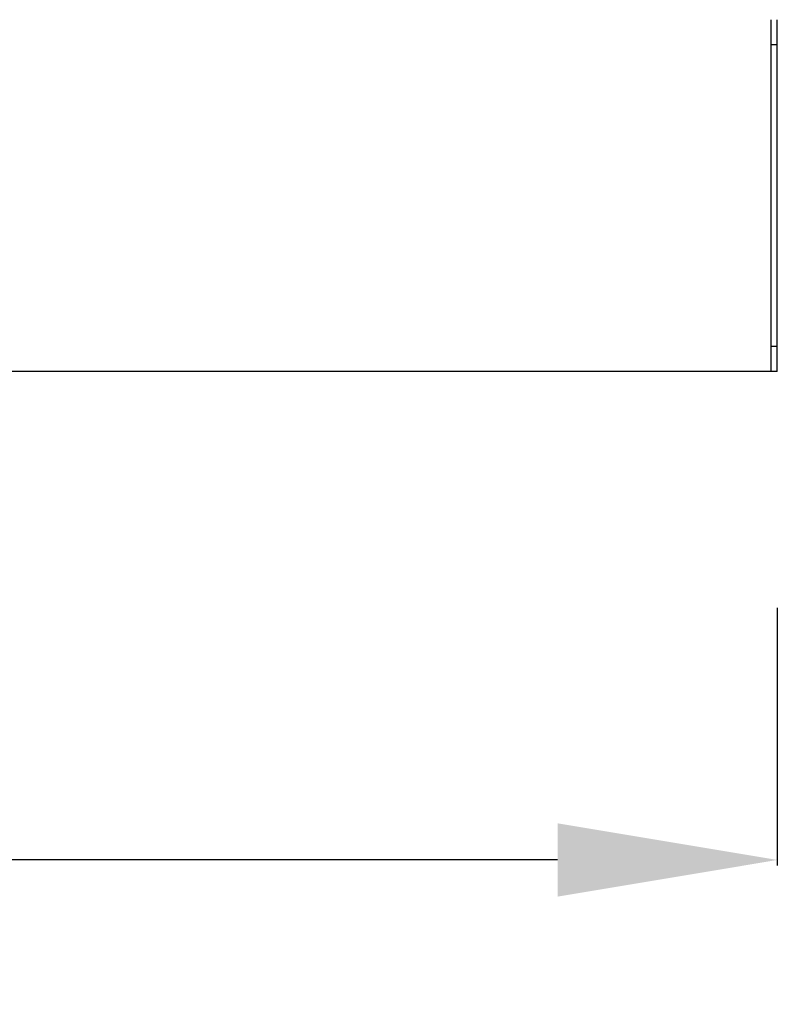
# Model space of a CAD drawing. Units: centimetres. Extents: x -581035 to 584697, y -1128 to 1109471.
# Drawn here: x 3603 to 3628, y -1046 to -1014 of the extents above; entities that cross this region are included whole.
import ezdxf

# ---------------------------------------------------------------- set-up
doc = ezdxf.new("R2010")
doc.units = ezdxf.units.CM
doc.layers.add('NURUS DIMENSION', color=7, linetype='Continuous')
doc.layers.add('NURUS ELEVATION', color=7, linetype='Continuous')
doc.styles.add('ARIAL', font='arial.ttf')
doc.dimstyles.new('yeni', dxfattribs={"dimtxt": 7, "dimasz": 7, "dimexe": 0.18, "dimexo": 0.0625, "dimgap": 0.09, "dimtad": 0, "dimdec": 0, "dimlfac": 10, "dimzin": 0, "dimdsep": 46, "dimtxsty": 'ARIAL', "dimcen": 0.09, "dimadec": 0, "dimazin": 0, "dimtfac": 1, "dimtdec": 0, "dimtofl": 0, "dimtmove": 0, "dimatfit": 3, "dimfxl": 1, "dimtolj": 1, "dimtzin": 0, "dimarcsym": 0})

# ---------------------------------------------------------------- blocks, each defined once
blk = doc.blocks.new('*D197')
at = {"layer": 'DEFPOINTS', "color": 0, "transparency": 16777216}
for p in [(3548.715, -1032.975), (3627.515, -1032.975), (3627.515, -1041.059)]:
    blk.add_point(p, dxfattribs=at)
at = {"layer": 'NURUS DIMENSION', "color": 0, "lineweight": -2, "transparency": 16777216}
for p, q in [((3548.715, -1033.037), (3548.715, -1041.239)), ((3627.515, -1033.037), (3627.515, -1041.239)), ((3555.715, -1041.059), (3580.313, -1041.059)), ((3620.515, -1041.059), (3595.916, -1041.059))]:
    blk.add_line(p, q, dxfattribs=at)
at = {"layer": 'NURUS DIMENSION', "color": 0, "transparency": 16777216}
for points in [[(3555.715, -1039.892), (3555.715, -1042.226), (3548.715, -1041.059)], [(3620.515, -1039.892), (3620.515, -1042.226), (3627.515, -1041.059)]]:
    blk.add_solid(points, dxfattribs=at)
at = {"layer": 'NURUS DIMENSION', "color": 0, "transparency": 16777216, "insert": (3588.115, -1041.059), "char_height": 7, "attachment_point": 5, "style": 'ARIAL'}
blk.add_mtext('\\A1;788', dxfattribs=at)
blk = doc.blocks.new('Tv Hanger_FRONT')
at = {"layer": 'NURUS ELEVATION'}
for p, q in [((39.2, 10.4), (39.2, 11.2)), ((39.4, 10.4), (39.4, 11.2)), ((39.2, 0.8), (39.2, 10.4)), ((39.4, 10.4), (39.2, 10.4)), ((39.4, 0.8), (39.4, 10.4)), ((39.2, 0), (39.2, 0.8)), ((39.4, 0.8), (39.2, 0.8)), ((39.4, 0), (39.4, 0.8)), ((39.2, 0), (-39.2, 0)), ((39.2, 0), (39.2, 0)), ((39.4, 0), (39.2, 0))]:
    blk.add_line(p, q, dxfattribs=at)

msp = doc.modelspace()

# ---------------------------------------------------------------- block references
at = {"layer": 'NURUS ELEVATION'}
msp.add_blockref('Tv Hanger_FRONT', (3588.115, -1025.519), dxfattribs=at)

# ---------------------------------------------------------------- dimensions: what is measured, and where the dimension line sits
at = {"layer": 'NURUS DIMENSION'}
dim = msp.add_linear_dim(base=(3627.515, -1041.059), p1=(3548.715, -1032.975), p2=(3627.515, -1032.975), dimstyle='yeni', dxfattribs=at)
dim.commit()
dim.dimension.update_dxf_attribs({"geometry": '*D197', "text_midpoint": (3588.115, -1041.059)})

doc.saveas('drawing.dxf')
